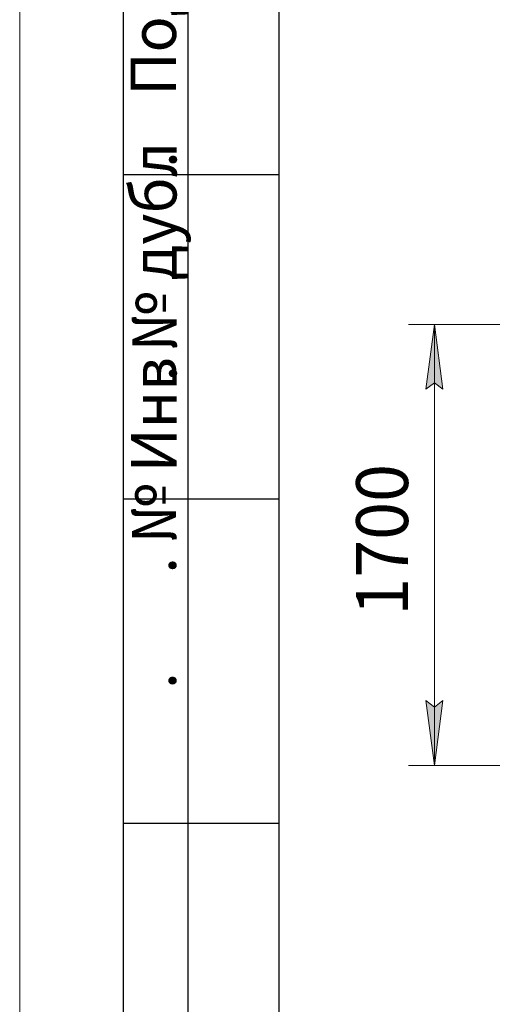
# Model space of a CAD drawing. Units: millimetres. Extents: x 0 to 21651, y -7 to 14850.
# Drawn here: x 0 to 1822, y 2553 to 6348 of the extents above; entities that cross this region are included whole.
import ezdxf

# ---------------------------------------------------------------- set-up
doc = ezdxf.new("R2010")
doc.units = ezdxf.units.MM
doc.linetypes.add('K5LT_BASIC', pattern=[0])
doc.linetypes.add('K5LT_THIN', pattern=[0])
doc.layers.add('DIM', color=6, linetype='Continuous', true_color=0xff00ff)
doc.layers.add('FOR', color=7, linetype='Continuous', true_color=0xffffff)
doc.styles.add('KTEXTSTYLE', font='GOST_A.TTF', dxfattribs={"width": 0.96, "height": 5})

msp = doc.modelspace()

# ---------------------------------------------------------------- hatches: boundary and pattern name
at = {"layer": 'DIM'}
for points in [[(1631.7, 4923.3), (1598.8, 5173.3), (1565.9, 4923.3), (1598.8, 4948.3)], [(1598.8, 3473.3), (1631.7, 3723.3), (1598.8, 3698.3), (1565.9, 3723.3)]]:
    msp.add_hatch(color=7, dxfattribs=at).paths.add_polyline_path(points)

# ---------------------------------------------------------------- linework, layer by layer
at = {"layer": 'DIM', "color": 7, "linetype": 'K5LT_THIN', "lineweight": 18}
for p, q in [((3262.9, 5173.3), (1498.8, 5173.3)), ((1565.9, 4923.3), (1598.8, 5173.3)), ((1598.8, 5173.3), (1631.7, 4923.3)), ((1598.8, 5173.3), (1598.8, 3473.3)), ((1598.8, 4948.3), (1565.9, 4923.3)), ((1631.7, 4923.3), (1598.8, 4948.3)), ((1598.8, 3473.3), (1565.9, 3723.3)), ((1565.9, 3723.3), (1598.8, 3698.3)), ((1598.8, 3698.3), (1631.7, 3723.3)), ((1631.7, 3723.3), (1598.8, 3473.3)), ((3010.9, 3473.3), (1498.8, 3473.3))]:
    msp.add_line(p, q, dxfattribs=at)
at = {"layer": 'FOR', "color": 7, "linetype": 'K5LT_THIN', "lineweight": 18}
msp.add_line((0, 0), (0, 14850), dxfattribs=at)
at = {"layer": 'FOR', "color": 150, "linetype": 'K5LT_BASIC', "lineweight": 30, "true_color": 0x0080ff}
for p, q in [((1000, 250), (1000, 14600)), ((400, 250), (400, 7500)), ((650, 250), (650, 7500)), ((1000, 5750), (400, 5750)), ((1000, 4500), (400, 4500)), ((1000, 3250), (400, 3250))]:
    msp.add_line(p, q, dxfattribs=at)

# ---------------------------------------------------------------- texts
at = {"layer": 'DIM', "color": 7, "style": 'KTEXTSTYLE', "oblique": 15, "width": 0.965}
msp.add_text('1700', height=200, rotation=90, dxfattribs=at).set_placement((1497.1, 4050.7))
at = {"layer": 'FOR', "color": 7, "style": 'KTEXTSTYLE', "oblique": 15, "width": 0.965}
for s, p in [('Подп', (602.7, 6055.6)), ('дубл', (604.5, 5343.7)), ('.', (604.5, 5776.9)), ('. № ', (604.5, 4952.8)), ('Инв', (604.5, 4603.6)), ('. №', (602.7, 4212.7)), ('. ', (602.7, 3768.4))]:
    msp.add_text(s, height=175, rotation=90, dxfattribs=at).set_placement(p)

doc.saveas('drawing.dxf')
